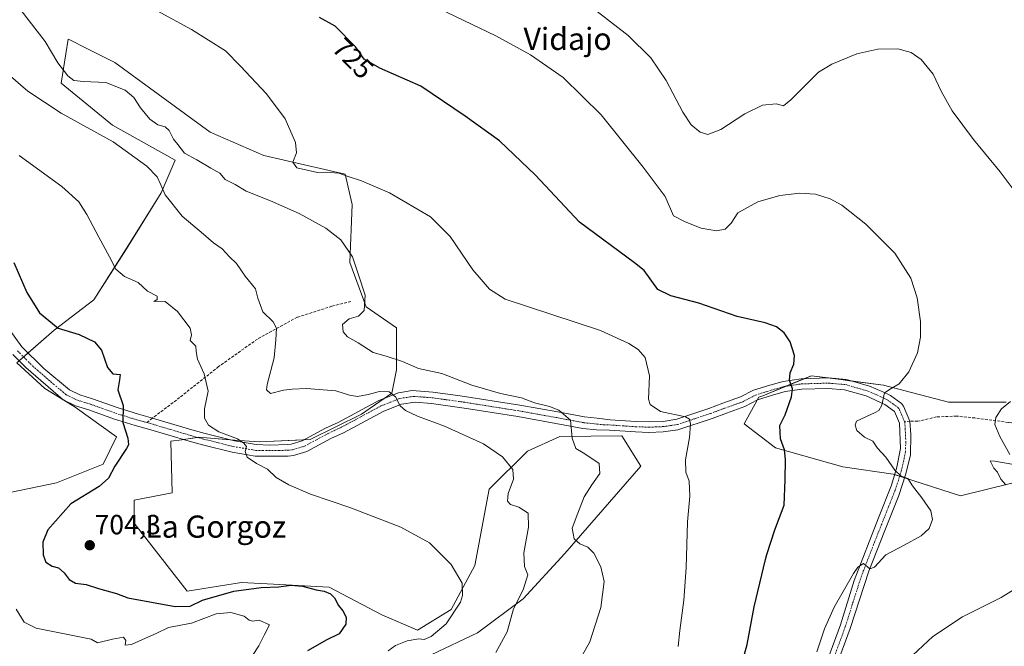
# Model space of a CAD drawing. Units: metres. Extents: x 549542 to 552996, y 4717043 to 4719381.
# Drawn here: x 550881 to 551236, y 4718746 to 4718972 of the extents above; entities that cross this region are included whole.
import ezdxf
from ezdxf.enums import TextEntityAlignment as Align

# ---------------------------------------------------------------- set-up
doc = ezdxf.new("R2010")
doc.units = ezdxf.units.M
doc.header["$MEASUREMENT"] = 0
doc.linetypes.add('TRAZO_Y_PUNTO', pattern=[1, 0.5, -0.25, 0, -0.25])
doc.linetypes.add('TRAZOSX2', pattern=[1.5, 1, -0.5])
for name, color, linetype, lineweight in [('Camino', 19, 'Continuous', 0), ('Camino Cxs', 19, 'Continuous', 0), ('Camino eje', 39, 'TRAZO_Y_PUNTO', 13), ('Carátula', 7, 'Continuous', 5), ('Cultivos herbáceos CxS', 92, 'Continuous', 0), ('Curva de nivel maestra', 36, 'Continuous', 30), ('Curva de nivel normal', 36, 'Continuous', 0), ('Matorral', 135, 'Continuous', 0), ('Matorral CxS', 135, 'Continuous', 0), ('Punto de cota en terreno', 7, 'Continuous', 0), ('Rótulo de curva de nivel directora', 19, 'Continuous', 0), ('Rótulo de punto de cota en terreno', 19, 'Continuous', 0), ('Senda', 19, 'TRAZOSX2', 0), ('Texto cartográfico', 19, 'Continuous', 0)]:
    doc.layers.add(name, color=color, linetype=linetype, lineweight=lineweight)
doc.styles.add('Arial', font='txt', dxfattribs={"height": 0.2})

# ---------------------------------------------------------------- blocks, each defined once
blk = doc.blocks.new('*U150')
at = {"layer": 'Cultivos herbáceos CxS', "color": 92, "linetype": 'Continuous', "lineweight": 0}
for points in [[(551236.68, 4718834.55, 734.71), (551215.91, 4718834.55, 732.55), (551192.53, 4718840.61, 729.34), (551177.13, 4718842.66, 727.24), (551166.56, 4718844.07, 726.06), (551148.95, 4718836.87, 723.16), (551147.52, 4718836.28, 722.94), (551142.32, 4718826.76, 722.21), (551153.58, 4718818.1, 724.29), (551177.82, 4718811.18, 727.47), (551195.99, 4718808.58, 729.8), (551220.23, 4718800.79, 731.63), (551247.98, 4718807.66, 735.49)], [(551029.38, 4718743.42, 707), (551046.15, 4718751.34, 708.69), (551062.61, 4718763.61, 710.33), (551077.64, 4718780.01, 713.55), (551104.96, 4718811.45, 718.72), (551098.13, 4718822.39, 716.98), (551075.75, 4718822.17, 713.62), (551064.12, 4718816.88, 711.27), (551050.38, 4718803.14, 708.22), (551045.1, 4718775.66, 705.8), (551036.64, 4718759.8, 704.43), (551024.52, 4718752.32, 703.82), (551011.64, 4718757.86, 701.19), (550992.6, 4718767.78, 700.35), (550972.51, 4718768.84, 700.31), (550961.05, 4718769.45, 700.94), (550941.44, 4718766.35, 701.6), (550922.32, 4718790.95, 703.23), (550922.32, 4718799.15, 702.76), (550935.98, 4718801.89, 703.28), (550935.49, 4718820.42, 702.67), (550939.46, 4718820.99, 702.93), (550945.53, 4718821.86, 703.39), (550958.51, 4718820.86, 705.16), (550967.36, 4718820.18, 705.62), (550985.84, 4718821.02, 706.59), (551004.31, 4718830.26, 708.39), (551015.23, 4718837.82, 709.82), (551016.91, 4718846.21, 713.63), (551016.91, 4718861.33, 716.32), (551005.99, 4718868.89, 714.92), (551000.11, 4718884.84, 714.53), (551000.95, 4718905.84, 717.51), (550998.43, 4718916.75, 719.95), (550969.04, 4718923.47, 718.96), (550949.73, 4718931.87, 716.75), (550915.3, 4718957.06, 716.95), (550905.28, 4718962.07, 716.89), (550899.15, 4718965.14, 717), (550898.5, 4718965.46, 717.01), (550895.98, 4718949.51, 712.58), (550914.46, 4718934.39, 710.86), (550937.13, 4718921.79, 712.51), (550932.09, 4718910.04, 709.58), (550919.5, 4718889.88, 706.46), (550907.74, 4718871.41, 702.2), (550893.46, 4718860.49, 699.85), (550880.03, 4718848.73, 696.68), (550890.1, 4718839.5, 696.9), (550901.02, 4718832.78, 697.94), (550915.9, 4718822.05, 699.13), (550911.17, 4718812.17, 698.4), (550894.3, 4718805.43, 696.54), (550874.06, 4718801.21, 694.04)]]:
    blk.add_polyline3d(points, dxfattribs=at)
blk = doc.blocks.new('*U174')
at = {"layer": 'Curva de nivel normal', "color": 36, "linetype": 'Continuous', "lineweight": 0}
blk.add_polyline3d([(550876.87, 4718952.86, 710), (550883.99, 4718946.7, 710), (550895.97, 4718938.8, 710), (550914.71, 4718928.37, 710), (550926.85, 4718919.69, 710), (550930.63, 4718915.79, 710), (550931.94, 4718912.89, 710), (550933.48, 4718909.25, 710), (550939.61, 4718901.6, 710), (550947.28, 4718895.13, 710), (550950.95, 4718892.03, 710), (550954.01, 4718889.86, 710), (550956.65, 4718886.97, 710), (550959.17, 4718884.5, 710), (550962.35, 4718880, 710), (550966.05, 4718875.37, 710), (550966.9, 4718872, 710), (550968.72, 4718867.13, 710), (550972.42, 4718863.52, 710), (550973.59, 4718861.25, 710), (550973.35, 4718857.01, 710), (550972.85, 4718850.5, 710), (550970.24, 4718840.89, 710), (550970.08, 4718838.93, 710), (550971.52, 4718837.6, 710), (550976.15, 4718838.84, 710), (550979.27, 4718839.16, 710), (550984.5, 4718839.4, 710), (550995.08, 4718838.65, 710), (551000, 4718837.07, 710), (551002.8, 4718836.61, 710), (551006.73, 4718837.24, 710), (551010.75, 4718838.33, 710), (551014.28, 4718838.28, 710), (551016.51, 4718836.4, 710), (551018.23, 4718833.26, 710), (551020.11, 4718831.51, 710), (551024.47, 4718829.45, 710), (551034.18, 4718825.85, 710), (551048.26, 4718819.5, 710), (551055.14, 4718814.86, 710), (551058.89, 4718810.21, 710), (551059.12, 4718806.78, 710), (551057.21, 4718801.54, 710), (551056.91, 4718798.79, 710), (551058, 4718797.65, 710), (551060.98, 4718796.68, 710), (551064.36, 4718794.48, 710), (551064.47, 4718789.49, 710), (551062.77, 4718780.17, 710), (551063.04, 4718775.32, 710), (551064.22, 4718772.26, 710), (551062.59, 4718766.91, 710), (551059.04, 4718760.02, 710), (551056.84, 4718751.76, 710), (551052.7, 4718744.22, 710)], dxfattribs=at)
blk = doc.blocks.new('*U197')
at = {"layer": 'Curva de nivel normal', "color": 36, "linetype": 'Continuous', "lineweight": 0}
blk.add_polyline3d([(550965, 4718743.19, 695), (550967.25, 4718746.7, 695), (550969.22, 4718750.51, 695), (550971.11, 4718754.28, 695), (550967.45, 4718755.87, 695), (550964.94, 4718755.57, 695), (550963.76, 4718755.95, 695), (550961.94, 4718757.4, 695), (550957.15, 4718758.74, 695), (550951.94, 4718758.18, 695), (550942.98, 4718754.85, 695), (550934.65, 4718753.28, 695), (550930.23, 4718751.08, 695), (550926.35, 4718749.4, 695), (550921.41, 4718747.18, 695), (550919.11, 4718746.93, 695), (550919.33, 4718748.61, 695), (550918.45, 4718749.84, 695), (550914.55, 4718749.09, 695), (550909.07, 4718747.76, 695), (550906.78, 4718749.1, 695), (550886.95, 4718752.98, 695), (550882.69, 4718755.22, 695), (550879.79, 4718759.91, 695)], dxfattribs=at)
blk = doc.blocks.new('*U205')
at = {"layer": 'Curva de nivel normal', "color": 36, "linetype": 'Continuous', "lineweight": 0}
blk.add_polyline3d([(550918.23, 4718982.48, 720), (550942.96, 4718968.86, 720), (550955.21, 4718961.19, 720), (550960.61, 4718955.67, 720), (550970.07, 4718945.73, 720), (550976.76, 4718936.68, 720), (550980.52, 4718928.15, 720), (550980.84, 4718924.44, 720), (550979.48, 4718921.1, 720), (550980.93, 4718919.03, 720), (550988.45, 4718917.29, 720), (550991.45, 4718917.52, 720), (550996.11, 4718917.1, 720), (550999.11, 4718916.04, 720), (551004.26, 4718914.37, 720), (551014.39, 4718909.98, 720), (551029.17, 4718901.36, 720), (551036.28, 4718894.22, 720), (551044.48, 4718882.25, 720), (551050.5, 4718875.25, 720), (551056.07, 4718871.62, 720), (551090.42, 4718860.41, 720), (551100.64, 4718855.66, 720), (551104.09, 4718853.56, 720), (551106.62, 4718850.68, 720), (551108.14, 4718844.08, 720), (551107.76, 4718835.66, 720), (551108.41, 4718833.65, 720), (551112.13, 4718831.18, 720), (551121.15, 4718829.18, 720), (551122.5, 4718828.44, 720), (551122.88, 4718826.54, 720), (551122.6, 4718821.74, 720), (551121.1, 4718813.7, 720), (551121.27, 4718809.26, 720), (551122.44, 4718806.1, 720), (551122.7, 4718800.69, 720), (551121.78, 4718791.32, 720), (551121.4, 4718774.74, 720), (551120.56, 4718763.14, 720), (551119.09, 4718752.24, 720), (551118.52, 4718746.42, 720)], dxfattribs=at)
blk = doc.blocks.new('*U206')
at = {"layer": 'Curva de nivel normal', "color": 36, "linetype": 'Continuous', "lineweight": 0}
for points in [[(551084.46, 4718979.19, 735), (551100.49, 4718966.76, 735), (551108.67, 4718958.73, 735), (551114.17, 4718950.49, 735), (551120.16, 4718939.13, 735), (551123.17, 4718934.54, 735), (551126.45, 4718931.85, 735), (551129.11, 4718931.04, 735), (551133.89, 4718932.84, 735), (551142.54, 4718938.55, 735), (551148.82, 4718941.58, 735), (551153.85, 4718942.09, 735), (551156.49, 4718941.39, 735), (551159.1, 4718943.61, 735), (551169.06, 4718953.59, 735), (551173.85, 4718956.46, 735), (551182.86, 4718960.12, 735), (551190.49, 4718961.85, 735), (551197.63, 4718961.95, 735), (551202.52, 4718960.68, 735), (551206.12, 4718958.12, 735), (551210.38, 4718952.83, 735), (551213.24, 4718946.73, 735), (551217.27, 4718939.61, 735), (551224.9, 4718929.27, 735), (551234.53, 4718917.56, 735), (551245.39, 4718903.21, 735)], [(551238.29, 4718834.79, 735), (551235.05, 4718832.13, 735), (551232.96, 4718829.03, 735), (551232.7, 4718826.44, 735), (551234.49, 4718822.12, 735), (551238.11, 4718815.68, 735)], [(551238.78, 4718812.15, 735), (551232.61, 4718813.22, 735), (551230.91, 4718813.43, 735), (551232.34, 4718810.69, 735), (551233.65, 4718809.31, 735), (551234.8, 4718806.79, 735), (551236.65, 4718804.77, 735)], [(551242.48, 4718768.77, 735), (551234.99, 4718764.1, 735), (551221.04, 4718757.15, 735), (551210.26, 4718750, 735), (551199.45, 4718739.94, 735)]]:
    blk.add_polyline3d(points, dxfattribs=at)
blk = doc.blocks.new('*U214')
at = {"layer": 'Curva de nivel normal', "color": 36, "linetype": 'Continuous', "lineweight": 0}
blk.add_polyline3d([(551032.42, 4718976.4, 730), (551052.76, 4718966.66, 730), (551065.22, 4718959.79, 730), (551076.97, 4718951.59, 730), (551090.69, 4718938.13, 730), (551105.86, 4718919.28, 730), (551113.81, 4718908.66, 730), (551116.8, 4718901.67, 730), (551121.04, 4718899.56, 730), (551126.78, 4718897.24, 730), (551132.23, 4718896.26, 730), (551135.41, 4718896.97, 730), (551137.57, 4718899.1, 730), (551140.02, 4718902.85, 730), (551147.16, 4718906.81, 730), (551155.14, 4718909.02, 730), (551162.36, 4718909.94, 730), (551168, 4718909.56, 730), (551173.25, 4718907.91, 730), (551177.54, 4718905.53, 730), (551186.1, 4718898.76, 730), (551196.58, 4718888.22, 730), (551202.31, 4718879.26, 730), (551204.61, 4718872.1, 730), (551205.8, 4718863.65, 730), (551205.9, 4718857.96, 730), (551204.71, 4718852.32, 730), (551201.61, 4718845.44, 730), (551198.18, 4718841.19, 730), (551195.28, 4718839.46, 730), (551192.81, 4718837.86, 730), (551191.91, 4718833.45, 730), (551190.83, 4718831.49, 730), (551189.5, 4718830.77, 730), (551182.78, 4718827.67, 730), (551182.25, 4718826.2, 730), (551182.85, 4718824.34, 730), (551185.68, 4718821.96, 730), (551188.62, 4718820.44, 730), (551190.36, 4718817.98, 730), (551193.33, 4718814.74, 730), (551196.54, 4718810, 730), (551198.9, 4718807.88, 730), (551201.23, 4718807.02, 730), (551202.98, 4718804.3, 730), (551206.32, 4718800.09, 730), (551209.53, 4718795.32, 730), (551210.22, 4718792.27, 730), (551208.96, 4718789.02, 730), (551206.04, 4718786.28, 730), (551199.91, 4718782.92, 730), (551193.31, 4718779.42, 730), (551189.28, 4718774.97, 730), (551187.52, 4718774.39, 730), (551185.32, 4718776.35, 730), (551183.3, 4718775.07, 730), (551181.67, 4718772.7, 730), (551174.7, 4718760.55, 730), (551171.21, 4718752.73, 730), (551168.46, 4718744.5, 730)], dxfattribs=at)
blk = doc.blocks.new('*U216')
at = {"layer": 'Curva de nivel normal', "color": 36, "linetype": 'Continuous', "lineweight": 0}
blk.add_polyline3d([(550881.58, 4718975.71, 715), (550890.22, 4718964.58, 715), (550894.78, 4718956.91, 715), (550898.35, 4718952.23, 715), (550900.53, 4718950.54, 715), (550904, 4718950.16, 715), (550912.12, 4718949.79, 715), (550919.09, 4718947.06, 715), (550922.23, 4718944.44, 715), (550924.63, 4718940.66, 715), (550927.93, 4718936.58, 715), (550930.85, 4718934.5, 715), (550933.49, 4718933.78, 715), (550934.91, 4718932.51, 715), (550936.46, 4718929.35, 715), (550938.04, 4718927.41, 715), (550940.5, 4718924.38, 715), (550944.94, 4718921.86, 715), (550950.01, 4718918.9, 715), (550953.16, 4718917.15, 715), (550955.17, 4718914.83, 715), (550958.77, 4718912.99, 715), (550962.68, 4718910.6, 715), (550971.46, 4718907.18, 715), (550981.82, 4718902.54, 715), (550991.37, 4718897.25, 715), (550996.86, 4718893.02, 715), (551001.03, 4718886.93, 715), (551003.25, 4718880.5, 715), (551005.62, 4718873.12, 715), (551005.23, 4718867.55, 715), (551003.16, 4718865.55, 715), (550999.88, 4718864.55, 715), (550997.41, 4718862.57, 715), (550997.66, 4718859.87, 715), (550999.25, 4718858.07, 715), (551003.11, 4718855.96, 715), (551008.45, 4718852.48, 715), (551013.22, 4718851.07, 715), (551019.1, 4718849.18, 715), (551024.84, 4718846.63, 715), (551033.27, 4718844.81, 715), (551044.12, 4718840.67, 715), (551054.36, 4718837.64, 715), (551062, 4718836.14, 715), (551066.68, 4718834.26, 715), (551072.09, 4718832.96, 715), (551075.47, 4718831.65, 715), (551079.61, 4718827.98, 715), (551080.19, 4718821.54, 715), (551081.61, 4718817.78, 715), (551084.18, 4718816.26, 715), (551086.63, 4718814.69, 715), (551089.99, 4718812.39, 715), (551090.24, 4718808.76, 715), (551087.34, 4718804.77, 715), (551084.63, 4718800.38, 715), (551082.31, 4718794.54, 715), (551080.28, 4718789.06, 715), (551080.97, 4718785.27, 715), (551083.04, 4718783.47, 715), (551085.93, 4718782.2, 715), (551088.01, 4718780.02, 715), (551090.55, 4718775.1, 715), (551091.79, 4718769.86, 715), (551090.62, 4718760.45, 715), (551086.58, 4718748.14, 715), (551081.71, 4718739.38, 715)], dxfattribs=at)
blk = doc.blocks.new('*U222')
at = {"layer": 'Curva de nivel normal', "color": 36, "linetype": 'Continuous', "lineweight": 0}
blk.add_polyline3d([(550880.8, 4718923.45, 705), (550896.28, 4718912.27, 705), (550902.37, 4718906.78, 705), (550905.23, 4718902.23, 705), (550909.54, 4718894.07, 705), (550913.45, 4718886.91, 705), (550915.76, 4718882.5, 705), (550918.78, 4718879.85, 705), (550923.79, 4718877.69, 705), (550927.11, 4718874.59, 705), (550930.65, 4718872.78, 705), (550930.58, 4718871.5, 705), (550929.45, 4718870.87, 705), (550930.78, 4718870.94, 705), (550933.45, 4718870.77, 705), (550937.93, 4718867.27, 705), (550942.49, 4718861.26, 705), (550942.95, 4718858.81, 705), (550942.56, 4718856.77, 705), (550944.56, 4718854.77, 705), (550944.64, 4718852.74, 705), (550945.1, 4718849.98, 705), (550947.57, 4718844.74, 705), (550948.96, 4718838.52, 705), (550947.71, 4718832.1, 705), (550947.66, 4718828.74, 705), (550949.08, 4718826.19, 705), (550952.9, 4718823.79, 705), (550959.63, 4718821.28, 705), (550961.84, 4718819.74, 705), (550962.85, 4718818.58, 705), (550962.36, 4718816.77, 705), (550963.1, 4718814.68, 705), (550966.38, 4718812.41, 705), (550970.35, 4718810.34, 705), (550973.55, 4718807.41, 705), (550978.05, 4718804.66, 705), (550985.91, 4718801.4, 705), (551000.11, 4718796.49, 705), (551018.43, 4718789.43, 705), (551028.81, 4718783.79, 705), (551036.61, 4718775.94, 705), (551040.58, 4718769.2, 705), (551040.76, 4718764.8, 705), (551039.99, 4718762.36, 705), (551034.81, 4718754.61, 705), (551029.45, 4718750.08, 705), (551026.9, 4718748.99, 705), (551024.91, 4718749.22, 705), (551020.8, 4718748.52, 705), (551016.53, 4718746.76, 705), (551013.96, 4718744.86, 705)], dxfattribs=at)
blk = doc.blocks.new('*U229')
at = {"layer": 'Curva de nivel maestra', "color": 36, "linetype": 'Continuous', "lineweight": 30}
blk.add_polyline3d([(550878.97, 4718884.94, 700), (550883.65, 4718874.06, 700), (550888.17, 4718866.7, 700), (550894.91, 4718861.26, 700), (550902.45, 4718858.92, 700), (550908.05, 4718856.32, 700), (550910.54, 4718853.26, 700), (550912.67, 4718847.05, 700), (550914.57, 4718844.8, 700), (550917.23, 4718844.5, 700), (550917.03, 4718842.54, 700), (550916.38, 4718838.94, 700), (550918.37, 4718833.36, 700), (550918.2, 4718827.22, 700), (550920.04, 4718821.52, 700), (550920.23, 4718819.17, 700), (550919.52, 4718817.77, 700), (550915.29, 4718811.44, 700), (550913.1, 4718807.1, 700), (550909.75, 4718804.14, 700), (550899.43, 4718797.9, 700), (550891.21, 4718788.47, 700), (550889.34, 4718784.1, 700), (550889.55, 4718779.44, 700), (550890.14, 4718777.8, 700), (550890.48, 4718776.84, 700), (550892.72, 4718775.44, 700), (550895, 4718774.74, 700), (550897.08, 4718773, 700), (550898.84, 4718770.59, 700), (550901.18, 4718769.24, 700), (550905.06, 4718768.83, 700), (550909.52, 4718767.28, 700), (550915.93, 4718765.5, 700), (550920.05, 4718763.91, 700), (550937.11, 4718760.89, 700), (550942.48, 4718760.97, 700), (550946.93, 4718763.11, 700), (550958.26, 4718766.42, 700), (550968.14, 4718767.72, 700), (550974.45, 4718767.89, 700), (550978.78, 4718768.53, 700), (550983.06, 4718768.16, 700), (550987.92, 4718766.82, 700), (550990.84, 4718766.38, 700), (550993.17, 4718765.46, 700), (550994.53, 4718764, 700), (550995.94, 4718761.18, 700), (550997.54, 4718759.33, 700), (550998.71, 4718756.98, 700), (550998.62, 4718754.42, 700), (550996.18, 4718750.99, 700), (550991.54, 4718748.73, 700), (550988.43, 4718746.84, 700), (550984.77, 4718744.81, 700)], dxfattribs=at)
blk = doc.blocks.new('5PATER')
at = {"layer": 'Carátula', "linetype": 'Continuous', "lineweight": 5}
h = blk.add_hatch(color=250, dxfattribs=at)
edge = h.paths.add_edge_path()
edge.add_ellipse((0, 0.01), major_axis=(-1.33, -1.34), ratio=0.999422, start_angle=0, end_angle=360)

msp = doc.modelspace()

# ---------------------------------------------------------------- linework, layer by layer
at = {"layer": 'Camino', "color": 19, "linetype": 'Continuous', "lineweight": 0}
for points in [[(550860.13, 4718884.44, 697.09), (550881.83, 4718854.45, 697.1), (550889.73, 4718846.67, 697.14), (550899.05, 4718838.95, 697.6), (550902.76, 4718837.15, 697.88), (550907.28, 4718835.76, 698.51), (550916.2, 4718832.56, 699.55), (550923.88, 4718830.16, 700.64), (550928.89, 4718828.77, 701.27), (550943.06, 4718824.58, 703.13), (550947.98, 4718823.21, 703.6), (550958.49, 4718820.59, 705.1), (550966.31, 4718819.24, 705.31), (550971.29, 4718819.07, 705.53), (550977.64, 4718819.31, 705.93), (550978.98, 4718819.43, 706.05), (550982.94, 4718820.61, 706.52), (550991.32, 4718825.14, 707.26), (550995.85, 4718827.24, 707.51), (551010.52, 4718835.13, 709.34), (551017.63, 4718837.92, 710.03), (551022.58, 4718838.72, 710.7), (551030.01, 4718838.19, 711.36), (551039.91, 4718836.84, 712.09), (551061.39, 4718833.46, 713.08), (551075.07, 4718831, 715.06), (551084.73, 4718829.2, 715.61), (551089.32, 4718828.75, 716.04), (551093.96, 4718828.18, 716.56), (551103.22, 4718827.55, 717.71), (551108.05, 4718827.39, 718.36), (551113.08, 4718827.6, 718.89), (551118.01, 4718828.37, 719.38), (551129.48, 4718832.21, 720.72), (551134.6, 4718834.12, 721.26), (551140.97, 4718836.41, 722.04), (551145.59, 4718838.81, 722.75), (551151.46, 4718840.66, 723.65), (551156.28, 4718842.02, 724.45), (551162.76, 4718842.99, 725.54), (551172.67, 4718843.27, 726.92), (551179.11, 4718842.71, 727.45), (551187.45, 4718840.31, 728.82), (551191.99, 4718838.4, 729.7), (551194.98, 4718836.91, 730.07), (551198.99, 4718833.99, 730.67), (551199.76, 4718833.12, 730.77), (551202, 4718827.63, 730.92), (551202.4, 4718822.88, 730.86), (551202.2, 4718815.38, 730.49), (551200.44, 4718808.31, 729.89), (551197.99, 4718800.84, 729.52), (551192.97, 4718788.31, 729.27), (551187.17, 4718773.61, 730.05), (551180.52, 4718752.96, 731.11), (551175.96, 4718740.54, 731.61)], [(551172.44, 4718741.86, 731.39), (551176.96, 4718754.19, 731.07), (551181.97, 4718770.17, 730.08), (551190.73, 4718792.85, 728.96), (551195.34, 4718804.59, 729.46), (551197.33, 4718811.03, 730), (551198.65, 4718817.77, 730.4), (551198.28, 4718826.96, 730.57), (551196.44, 4718831.19, 730.42), (551193.02, 4718833.68, 729.99), (551186.2, 4718836.76, 729.07), (551178.42, 4718839, 727.89), (551172.56, 4718839.51, 727.04), (551163.09, 4718839.24, 725.48), (551157.07, 4718838.34, 724.41), (551152.54, 4718837.06, 723.71), (551147.03, 4718835.32, 722.84), (551142.48, 4718832.95, 722.1), (551135.89, 4718830.58, 721.23), (551130.73, 4718828.66, 720.72), (551118.38, 4718824.56, 719.47), (551113, 4718823.82, 719), (551107.87, 4718823.63, 718.41), (551103.03, 4718823.79, 717.73), (551093.7, 4718824.43, 716.41), (551089.06, 4718824.55, 715.88), (551084.14, 4718825.03, 715.41), (551074.31, 4718826.87, 713.96), (551060.69, 4718829.31, 713.11), (551042.17, 4718832.26, 711.54), (551029.55, 4718834.01, 710.94), (551023.66, 4718834.48, 710.45), (551018.69, 4718833.82, 709.96), (551012.29, 4718831.3, 709.14), (550997.74, 4718823.48, 707.46), (550993.21, 4718821.38, 706.93), (550984.56, 4718816.71, 706.11), (550979.78, 4718815.28, 705.75), (550977.85, 4718815.1, 705.7), (550965.97, 4718815.03, 705.1), (550957.62, 4718816.47, 704.53), (550946.91, 4718819.14, 703.73), (550942.11, 4718820.48, 703.2), (550927.54, 4718824.83, 701.22), (550922.71, 4718826.12, 700.52), (550914.87, 4718828.57, 699.65), (550905.95, 4718831.77, 698.41), (550901.22, 4718833.23, 698.02), (550896.72, 4718835.41, 697.53), (550883.22, 4718847.04, 696.79), (550878.61, 4718851.73, 696.71)]]:
    msp.add_polyline3d(points, dxfattribs=at)
at = {"layer": 'Camino Cxs', "color": 19, "linetype": 'Continuous', "lineweight": 0}
for points in [[(550860.13, 4718884.44, 697.09), (550881.83, 4718854.45, 697.1), (550889.73, 4718846.67, 697.14), (550899.05, 4718838.95, 697.6), (550902.76, 4718837.15, 697.88), (550907.28, 4718835.76, 698.51), (550916.2, 4718832.56, 699.55), (550923.88, 4718830.16, 700.64), (550928.89, 4718828.77, 701.27), (550943.06, 4718824.58, 703.13), (550947.98, 4718823.21, 703.6), (550958.49, 4718820.59, 705.1), (550966.31, 4718819.24, 705.31), (550971.29, 4718819.07, 705.53), (550977.64, 4718819.31, 705.93), (550978.98, 4718819.43, 706.05), (550982.94, 4718820.61, 706.52), (550991.32, 4718825.14, 707.26), (550995.85, 4718827.24, 707.51), (551010.52, 4718835.13, 709.34), (551017.63, 4718837.92, 710.03), (551022.58, 4718838.72, 710.7), (551030.01, 4718838.19, 711.36), (551039.91, 4718836.84, 712.09), (551061.39, 4718833.46, 713.08), (551075.07, 4718831, 715.06), (551084.73, 4718829.2, 715.61), (551089.32, 4718828.75, 716.04), (551093.96, 4718828.18, 716.56), (551103.22, 4718827.55, 717.71), (551108.05, 4718827.39, 718.36), (551113.08, 4718827.6, 718.89), (551118.01, 4718828.37, 719.38), (551129.48, 4718832.21, 720.72), (551134.6, 4718834.12, 721.26), (551140.97, 4718836.41, 722.04), (551145.59, 4718838.81, 722.75), (551151.46, 4718840.66, 723.65), (551156.28, 4718842.02, 724.45), (551162.76, 4718842.99, 725.54), (551172.67, 4718843.27, 726.92), (551179.11, 4718842.71, 727.45), (551187.45, 4718840.31, 728.82), (551191.99, 4718838.4, 729.7), (551194.98, 4718836.91, 730.07), (551198.99, 4718833.99, 730.67), (551199.76, 4718833.12, 730.77), (551202, 4718827.63, 730.92), (551202.4, 4718822.88, 730.86), (551202.2, 4718815.38, 730.49), (551200.44, 4718808.31, 729.89), (551197.99, 4718800.84, 729.52), (551192.97, 4718788.31, 729.27), (551187.17, 4718773.61, 730.05), (551180.52, 4718752.96, 731.11), (551175.96, 4718740.54, 731.61)], [(551172.44, 4718741.86, 731.39), (551176.96, 4718754.19, 731.07), (551181.97, 4718770.17, 730.08), (551190.73, 4718792.85, 728.96), (551195.34, 4718804.59, 729.46), (551197.33, 4718811.03, 730), (551198.65, 4718817.77, 730.4), (551198.28, 4718826.96, 730.57), (551196.44, 4718831.19, 730.42), (551193.02, 4718833.68, 729.99), (551186.2, 4718836.76, 729.07), (551178.42, 4718839, 727.89), (551172.56, 4718839.51, 727.04), (551163.09, 4718839.24, 725.48), (551157.07, 4718838.34, 724.41), (551152.54, 4718837.06, 723.71), (551147.03, 4718835.32, 722.84), (551142.48, 4718832.95, 722.1), (551135.89, 4718830.58, 721.23), (551130.73, 4718828.66, 720.72), (551118.38, 4718824.56, 719.47), (551113, 4718823.82, 719), (551107.87, 4718823.63, 718.41), (551103.03, 4718823.79, 717.73), (551093.7, 4718824.43, 716.41), (551089.06, 4718824.55, 715.88), (551084.14, 4718825.03, 715.41), (551074.31, 4718826.87, 713.96), (551060.69, 4718829.31, 713.11), (551042.17, 4718832.26, 711.54), (551029.55, 4718834.01, 710.94), (551023.66, 4718834.48, 710.45), (551018.69, 4718833.82, 709.96), (551012.29, 4718831.3, 709.14), (550997.74, 4718823.48, 707.46), (550993.21, 4718821.38, 706.93), (550984.56, 4718816.71, 706.11), (550979.78, 4718815.28, 705.75), (550977.85, 4718815.1, 705.7), (550965.97, 4718815.03, 705.1), (550957.62, 4718816.47, 704.53), (550946.91, 4718819.14, 703.73), (550942.11, 4718820.48, 703.2), (550927.54, 4718824.83, 701.22), (550922.71, 4718826.12, 700.52), (550914.87, 4718828.57, 699.65), (550905.95, 4718831.77, 698.41), (550901.22, 4718833.23, 698.02), (550896.72, 4718835.41, 697.53), (550883.22, 4718847.04, 696.79), (550878.61, 4718851.73, 696.71)]]:
    msp.add_polyline3d(points, dxfattribs=at)
at = {"layer": 'Camino eje', "color": 39, "linetype": 'TRAZO_Y_PUNTO', "lineweight": 13}
for points in [[(550880.22, 4718853.09, 696.91), (550882.53, 4718850.75, 697.05), (550886.48, 4718846.86, 696.99), (550893.23, 4718841.04, 697.24), (550897.89, 4718837.18, 697.56), (550901.99, 4718835.19, 697.96), (550904.36, 4718834.46, 698.25), (550906.62, 4718833.77, 698.47), (550915.54, 4718830.57, 699.59), (550923.3, 4718828.14, 700.6), (550925.71, 4718827.5, 700.9), (550926.91, 4718827.17, 701.06)], [(550926.91, 4718827.17, 701.06), (550928.11, 4718826.85, 701.23), (550942.59, 4718822.53, 703.09), (550947.45, 4718821.18, 703.65), (550958.06, 4718818.53, 704.62), (550966.14, 4718817.14, 705.1), (550968.63, 4718817.05, 705.25), (550974.57, 4718817.09, 705.58), (550977.75, 4718817.21, 705.75), (550978.42, 4718817.27, 705.78), (550979.38, 4718817.36, 705.83), (550981.36, 4718817.95, 705.96), (550983.75, 4718818.66, 706.23), (550988.08, 4718821, 706.64), (550992.27, 4718823.26, 706.98), (550996.8, 4718825.36, 707.46), (551004.07, 4718829.27, 708.29), (551011.41, 4718833.22, 709.25), (551014.61, 4718834.48, 709.61), (551018.16, 4718835.87, 709.99), (551020.64, 4718836.27, 710.24), (551023.12, 4718836.6, 710.54), (551026.84, 4718836.34, 710.98), (551029.78, 4718836.1, 711.15), (551034.73, 4718835.43, 711.47), (551041.04, 4718834.55, 711.87), (551051.78, 4718832.86, 712.33), (551061.04, 4718831.39, 713.1), (551067.88, 4718830.16, 713.91), (551074.69, 4718828.94, 714.43), (551079.52, 4718828.04, 714.77), (551084.44, 4718827.12, 715.4), (551089.19, 4718826.65, 715.94), (551091.51, 4718826.37, 716.18), (551093.83, 4718826.31, 716.49), (551098.46, 4718825.99, 717.09), (551103.13, 4718825.67, 717.72), (551107.96, 4718825.51, 718.39), (551110.53, 4718825.61, 718.69), (551113.04, 4718825.71, 718.94), (551115.73, 4718826.08, 719.19), (551118.2, 4718826.47, 719.42), (551124.37, 4718828.52, 720.06), (551130.11, 4718830.44, 720.7), (551132.69, 4718831.4, 720.9), (551135.25, 4718832.35, 721.24), (551141.73, 4718834.68, 722.03), (551144, 4718835.87, 722.42), (551146.31, 4718837.07, 722.79), (551152, 4718838.86, 723.64), (551156.68, 4718840.18, 724.42), (551162.93, 4718841.12, 725.51), (551172.62, 4718841.39, 726.98), (551178.77, 4718840.86, 727.67), (551186.83, 4718838.54, 729.12), (551189.1, 4718837.58, 729.4), (551192.51, 4718836.04, 729.83), (551194, 4718835.3, 730.04), (551197.72, 4718832.59, 730.56), (551198.1, 4718832.16, 730.6), (551199.02, 4718830.04, 730.66), (551200.13, 4718827.42, 730.75)], [(551200.13, 4718827.42, 730.75), (551200.34, 4718824.92, 730.75), (551200.53, 4718820.33, 730.62), (551200.43, 4718816.58, 730.42), (551199.77, 4718813.21, 730.19), (551198.89, 4718809.67, 729.95), (551197.89, 4718806.45, 729.79), (551196.67, 4718802.72, 729.59), (551194.36, 4718796.85, 729.13), (551191.85, 4718790.58, 729.26), (551188.95, 4718783.23, 729.32), (551184.57, 4718771.89, 729.99), (551181.25, 4718761.57, 730.66), (551178.74, 4718753.58, 731.07), (551176.46, 4718747.37, 731.32), (551174.2, 4718741.2, 731.51)]]:
    msp.add_polyline3d(points, dxfattribs=at)
at = {"layer": 'Cultivos herbáceos CxS', "color": 92, "linetype": 'Continuous', "lineweight": 0}
for points in [[(551029.38, 4718743.42, 707), (551046.15, 4718751.34, 708.69), (551062.61, 4718763.61, 710.33), (551077.64, 4718780.01, 713.55), (551104.96, 4718811.45, 718.72), (551098.13, 4718822.39, 716.98), (551075.75, 4718822.17, 713.62), (551064.12, 4718816.89, 711.27), (551050.38, 4718803.14, 708.22), (551045.1, 4718775.66, 705.8), (551036.64, 4718759.8, 704.43), (551024.52, 4718752.32, 703.82), (551011.64, 4718757.86, 701.19), (550992.6, 4718767.78, 700.35), (550972.51, 4718768.84, 700.31), (550961.05, 4718769.45, 700.94), (550941.44, 4718766.35, 701.6), (550922.32, 4718790.95, 703.23), (550922.32, 4718799.15, 702.76), (550935.98, 4718801.89, 703.28), (550935.49, 4718820.42, 702.67), (550939.46, 4718820.99, 702.93), (550940.09, 4718821.08, 702.98), (550945.17, 4718821.81, 703.37), (550945.53, 4718821.86, 703.39), (550956.9, 4718820.99, 704.97), (550958.51, 4718820.86, 705.16), (550967.36, 4718820.18, 705.62), (550983.5, 4718820.92, 706.57), (550985.84, 4718821.02, 706.59), (551004.31, 4718830.26, 708.39), (551012.43, 4718835.88, 709.49), (551015.23, 4718837.82, 709.82), (551016.91, 4718846.21, 713.63), (551016.91, 4718861.33, 716.32), (551005.99, 4718868.89, 714.92), (551000.11, 4718884.84, 714.53), (551000.95, 4718905.84, 717.51), (550998.43, 4718916.75, 719.95), (550969.04, 4718923.47, 718.96), (550949.73, 4718931.87, 716.75), (550915.3, 4718957.06, 716.95), (550905.28, 4718962.07, 716.89), (550899.15, 4718965.14, 717), (550898.5, 4718965.46, 717.01), (550895.98, 4718949.51, 712.58), (550914.46, 4718934.39, 710.86), (550937.13, 4718921.79, 712.5), (550932.09, 4718910.04, 709.58), (550919.49, 4718889.88, 706.46), (550907.74, 4718871.41, 702.2), (550893.46, 4718860.49, 699.85), (550884.05, 4718852.26, 697.35), (550882.43, 4718850.84, 697.05), (550880.85, 4718849.45, 696.85)], [(550880.03, 4718848.74, 696.68), (550890.1, 4718839.5, 696.9), (550896.66, 4718835.46, 697.53), (550896.84, 4718835.35, 697.54), (550901.02, 4718832.78, 697.94), (550915.9, 4718822.05, 699.13), (550911.17, 4718812.17, 698.4), (550894.3, 4718805.43, 696.54), (550874.06, 4718801.21, 694.04)], [(551236.68, 4718834.55, 734.71), (551215.9, 4718834.55, 732.55), (551192.53, 4718840.61, 729.34), (551181.11, 4718842.13, 727.75), (551177.13, 4718842.67, 727.24), (551172.61, 4718843.27, 726.91), (551166.56, 4718844.07, 726.06), (551164, 4718843.03, 725.74), (551157.26, 4718840.27, 724.52), (551148.95, 4718836.87, 723.16), (551147.52, 4718836.28, 722.94), (551146.98, 4718835.29, 722.83), (551142.32, 4718826.76, 722.21), (551153.58, 4718818.11, 724.29), (551177.82, 4718811.18, 727.47), (551195.99, 4718808.58, 729.8), (551196.52, 4718808.41, 729.87), (551198.32, 4718807.84, 729.85), (551200.1, 4718807.26, 729.85), (551220.23, 4718800.79, 731.63), (551247.98, 4718807.66, 735.49)]]:
    msp.add_polyline3d(points, dxfattribs=at)
at = {"layer": 'Curva de nivel maestra', "color": 36, "linetype": 'Continuous', "lineweight": 30}
msp.add_polyline3d([(551140.49, 4718736.7, 725), (551143.29, 4718747.16, 725), (551145.82, 4718760.76, 725), (551149.94, 4718777.8, 725), (551150.38, 4718779.6, 725), (551153.29, 4718788.54, 725), (551156.63, 4718797.44, 725), (551157.01, 4718806.56, 725), (551157.22, 4718813.82, 725), (551156.8, 4718817.35, 725), (551155.33, 4718821.32, 725), (551155.12, 4718826.1, 725), (551156.99, 4718829.93, 725), (551159.36, 4718836.46, 725), (551159.71, 4718839.28, 725), (551158.64, 4718842.44, 725), (551158.86, 4718845.06, 725), (551160.22, 4718848.24, 725), (551160.41, 4718851.4, 725), (551158.84, 4718856.31, 725), (551156.65, 4718859.58, 725), (551153.93, 4718861.74, 725), (551149.82, 4718863.14, 725), (551139.73, 4718865.39, 725), (551125.89, 4718870.22, 725), (551115.84, 4718872.82, 725), (551111.14, 4718875.13, 725), (551106.17, 4718882, 725), (551102.77, 4718884.83, 725), (551082.94, 4718899.38, 725), (551066.98, 4718916.39, 725), (551054.05, 4718928.81, 725), (551041.64, 4718937.63, 725), (551025.64, 4718948.44, 725), (551010.92, 4718955.02, 725), (551005.25, 4718958.25, 725), (551002.12, 4718962.66, 725), (550994.74, 4718970.08, 725), (550989.16, 4718973.2, 725)], dxfattribs=at)
at = {"layer": 'Matorral', "color": 135, "linetype": 'Continuous', "lineweight": 0}
for points in [[(551029.38, 4718743.42, 707), (551046.15, 4718751.34, 708.69), (551062.61, 4718763.61, 710.33), (551077.64, 4718780.01, 713.55), (551104.96, 4718811.45, 718.72), (551098.13, 4718822.39, 716.98), (551075.75, 4718822.17, 713.62), (551064.12, 4718816.89, 711.27), (551050.38, 4718803.14, 708.22), (551045.1, 4718775.66, 705.8), (551036.64, 4718759.8, 704.43), (551024.52, 4718752.32, 703.82), (551011.64, 4718757.86, 701.19), (550992.6, 4718767.78, 700.35), (550972.51, 4718768.84, 700.31), (550961.05, 4718769.45, 700.94), (550941.44, 4718766.35, 701.6), (550922.32, 4718790.95, 703.23), (550922.32, 4718799.15, 702.76), (550935.98, 4718801.89, 703.28), (550935.49, 4718820.42, 702.67), (550939.46, 4718820.99, 702.93), (550940.09, 4718821.08, 702.98), (550945.17, 4718821.81, 703.37), (550945.53, 4718821.86, 703.39), (550956.9, 4718820.99, 704.97), (550958.51, 4718820.86, 705.16), (550967.36, 4718820.18, 705.62), (550983.5, 4718820.92, 706.57), (550985.84, 4718821.02, 706.59), (551004.31, 4718830.26, 708.39), (551012.43, 4718835.88, 709.49), (551015.23, 4718837.82, 709.82), (551016.91, 4718846.21, 713.63), (551016.91, 4718861.33, 716.32), (551005.99, 4718868.89, 714.92), (551000.11, 4718884.84, 714.53), (551000.95, 4718905.84, 717.51), (550998.43, 4718916.75, 719.95), (550969.04, 4718923.47, 718.96), (550949.73, 4718931.87, 716.75), (550915.3, 4718957.06, 716.95), (550905.28, 4718962.07, 716.89), (550899.15, 4718965.14, 717), (550898.5, 4718965.46, 717.01), (550895.98, 4718949.51, 712.58), (550914.46, 4718934.39, 710.86), (550937.13, 4718921.79, 712.5), (550932.09, 4718910.04, 709.58), (550919.49, 4718889.88, 706.46), (550907.74, 4718871.41, 702.2), (550893.46, 4718860.49, 699.85), (550884.05, 4718852.26, 697.35), (550882.43, 4718850.84, 697.05), (550880.85, 4718849.45, 696.85)], [(550880.03, 4718848.74, 696.68), (550890.1, 4718839.5, 696.9), (550896.66, 4718835.46, 697.53), (550896.84, 4718835.35, 697.54), (550901.02, 4718832.78, 697.94), (550915.9, 4718822.05, 699.13), (550911.17, 4718812.17, 698.4), (550894.3, 4718805.43, 696.54), (550874.06, 4718801.21, 694.04)], [(551236.68, 4718834.55, 734.71), (551215.9, 4718834.55, 732.55), (551192.53, 4718840.61, 729.34), (551181.11, 4718842.13, 727.75), (551177.13, 4718842.67, 727.24), (551172.61, 4718843.27, 726.91), (551166.56, 4718844.07, 726.06), (551164, 4718843.03, 725.74), (551157.26, 4718840.27, 724.52), (551148.95, 4718836.87, 723.16), (551147.52, 4718836.28, 722.94), (551146.98, 4718835.29, 722.83), (551142.32, 4718826.76, 722.21), (551153.58, 4718818.11, 724.29), (551177.82, 4718811.18, 727.47), (551195.99, 4718808.58, 729.8), (551196.52, 4718808.41, 729.87), (551198.32, 4718807.84, 729.85), (551200.1, 4718807.26, 729.85), (551220.23, 4718800.79, 731.63), (551247.98, 4718807.66, 735.49)]]:
    msp.add_polyline3d(points, dxfattribs=at)
at = {"layer": 'Matorral CxS', "color": 135, "linetype": 'Continuous', "lineweight": 0}
for points in [[(550874.06, 4718801.21, 694.04), (550894.3, 4718805.43, 696.54), (550911.17, 4718812.17, 698.4), (550915.9, 4718822.05, 699.13), (550901.02, 4718832.78, 697.94), (550890.1, 4718839.5, 696.9), (550880.03, 4718848.73, 696.68), (550893.46, 4718860.49, 699.85), (550907.74, 4718871.41, 702.2), (550919.5, 4718889.88, 706.46), (550932.09, 4718910.04, 709.58), (550937.13, 4718921.79, 712.51), (550914.46, 4718934.39, 710.86), (550895.98, 4718949.51, 712.58), (550898.5, 4718965.46, 717.01), (550899.15, 4718965.14, 717), (550905.28, 4718962.07, 716.89), (550915.3, 4718957.06, 716.95), (550949.73, 4718931.87, 716.75), (550969.04, 4718923.47, 718.96), (550998.43, 4718916.75, 719.95), (551000.95, 4718905.84, 717.51), (551000.11, 4718884.84, 714.53), (551005.99, 4718868.89, 714.92), (551016.91, 4718861.33, 716.32), (551016.91, 4718846.21, 713.63), (551015.23, 4718837.82, 709.82), (551004.31, 4718830.26, 708.39), (550985.84, 4718821.02, 706.59), (550967.36, 4718820.18, 705.62), (550958.51, 4718820.86, 705.16), (550945.53, 4718821.86, 703.39), (550939.46, 4718820.99, 702.93), (550935.49, 4718820.42, 702.67), (550935.98, 4718801.89, 703.28), (550922.32, 4718799.15, 702.76), (550922.32, 4718790.95, 703.23), (550941.44, 4718766.35, 701.6), (550961.05, 4718769.45, 700.94), (550972.51, 4718768.84, 700.31), (550992.6, 4718767.78, 700.35), (551011.64, 4718757.86, 701.19), (551024.52, 4718752.32, 703.82), (551036.64, 4718759.8, 704.43), (551045.1, 4718775.66, 705.8), (551050.38, 4718803.14, 708.22), (551064.12, 4718816.88, 711.27), (551075.75, 4718822.17, 713.62), (551098.13, 4718822.39, 716.98), (551104.96, 4718811.45, 718.72), (551077.64, 4718780.01, 713.55), (551062.61, 4718763.61, 710.33), (551046.15, 4718751.34, 708.69), (551029.38, 4718743.42, 707)], [(551247.98, 4718807.66, 735.49), (551220.23, 4718800.79, 731.63), (551195.99, 4718808.58, 729.8), (551177.82, 4718811.18, 727.47), (551153.58, 4718818.1, 724.29), (551142.32, 4718826.76, 722.21), (551147.52, 4718836.28, 722.94), (551148.95, 4718836.87, 723.16), (551166.56, 4718844.07, 726.06), (551177.13, 4718842.66, 727.24), (551192.53, 4718840.61, 729.34), (551215.91, 4718834.55, 732.55), (551236.68, 4718834.55, 734.71)]]:
    msp.add_polyline3d(points, dxfattribs=at)
at = {"layer": 'Senda', "color": 19, "linetype": 'TRAZOSX2', "lineweight": 0}
for points in [[(551000.41, 4718870.84, 714.04), (550993.63, 4718869.15, 713.03), (550981.14, 4718865.13, 711.38), (550966.75, 4718857.3, 708.4), (550952.78, 4718847.35, 705.82), (550937.54, 4718835.28, 702.8), (550928.89, 4718828.77, 701.27), (550926.91, 4718827.17, 701.06)], [(551324.3, 4718835.57, 750.53), (551311.6, 4718832.8, 747.48), (551300.75, 4718830.28, 745.45), (551287.13, 4718828.56, 742.92), (551276.54, 4718827.37, 741.09), (551268.47, 4718825.65, 739.8), (551258.42, 4718825.25, 738.07), (551247.57, 4718825.39, 736.56), (551237.52, 4718827.24, 735.38), (551225.48, 4718828.83, 734.26), (551218.86, 4718829.49, 733.26), (551211.59, 4718829.22, 732.08), (551204.84, 4718827.64, 731.1), (551202, 4718827.63, 730.92), (551200.13, 4718827.42, 730.75)]]:
    msp.add_polyline3d(points, dxfattribs=at)

# ---------------------------------------------------------------- block references
at = {"layer": 'Cultivos herbáceos CxS', "color": 92, "linetype": 'Continuous', "lineweight": 0}
msp.add_blockref('*U150', (0, 0), dxfattribs=at)
at = {"layer": 'Curva de nivel maestra', "color": 36, "linetype": 'Continuous', "lineweight": 30}
msp.add_blockref('*U229', (0, 0), dxfattribs=at)
at = {"layer": 'Curva de nivel normal', "color": 36, "linetype": 'Continuous', "lineweight": 0}
for name in ['*U206', '*U214', '*U205', '*U216', '*U174', '*U222', '*U197']:
    msp.add_blockref(name, (0, 0), dxfattribs=at)
at = {"layer": 'Punto de cota en terreno', "linetype": 'Continuous', "lineweight": 0}
msp.add_blockref('5PATER', (550906.31, 4718782.93, 704.3), dxfattribs=at)

# ---------------------------------------------------------------- texts
at = {"layer": 'Rótulo de curva de nivel directora', "color": 19, "linetype": 'Continuous', "lineweight": 0, "style": 'Arial'}
msp.add_text('725', height=7, rotation=-45.1549, dxfattribs=at).set_placement((551001.24, 4718958.54), align=Align.MIDDLE_CENTER)
at = {"layer": 'Rótulo de punto de cota en terreno', "color": 19, "linetype": 'Continuous', "lineweight": 0, "style": 'Arial'}
msp.add_text('704,3', height=7, dxfattribs=at).set_placement((550908.07, 4718784.69), align=Align.BOTTOM_LEFT)
at = {"layer": 'Texto cartográfico', "color": 19, "linetype": 'Continuous', "lineweight": 0, "style": 'Arial'}
for s, p in [('Vidajo', (551078.61, 4718965.54)), ('La Gorgoz', (550951.74, 4718789.65))]:
    msp.add_text(s, height=8, dxfattribs=at).set_placement(p, align=Align.MIDDLE_CENTER)

doc.saveas('drawing.dxf')
